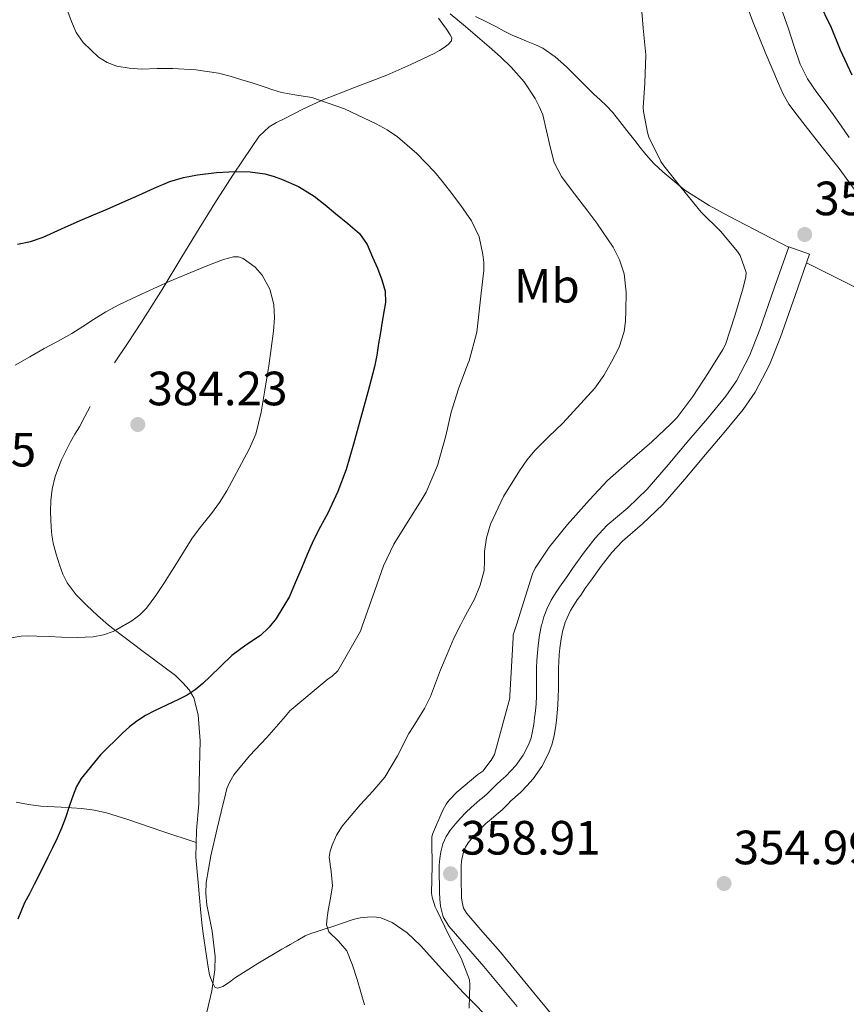
# Model space of a CAD drawing. Extents: x 594005 to 600901, y 720024 to 724747.
# Drawn here: x 594442 to 594614, y 722265 to 722470 of the extents above; entities that cross this region are included whole.
import ezdxf
from ezdxf.enums import TextEntityAlignment as Align

# ---------------------------------------------------------------- set-up
doc = ezdxf.new("R2010")
doc.units = 0
doc.header["$MEASUREMENT"] = 0
doc.linetypes.add('DGN Style 3', pattern=[108.46977400000002, 77.47841000000001, -30.991364])
for name, color, linetype in [('Nivel 21', 7, 'Continuous'), ('Nivel 36', 7, 'Continuous'), ('Nivel 37', 7, 'Continuous'), ('Nivel 4', 7, 'Continuous'), ('Nivel 41', 7, 'Continuous'), ('Nivel 5', 7, 'Continuous'), ('Nivel 7', 7, 'Continuous')]:
    doc.layers.add(name, color=color, linetype=linetype)
doc.styles.add('Style-arial', font='arial.shx', dxfattribs={"bigfont": 'arialbig.shx'})
doc.styles.add('Style-arialn', font='arialn.shx', dxfattribs={"bigfont": 'arialnbig.shx'})

# ---------------------------------------------------------------- blocks, each defined once
blk = doc.blocks.new('5PATER')
at = {"layer": 'Nivel 7', "linetype": 'Continuous', "lineweight": 0}
h = blk.add_hatch(color=53, dxfattribs=at)
edge = h.paths.add_edge_path()
edge.add_ellipse((0, 0), major_axis=(-1.095731442945027, -1.110710700472634), ratio=0.9994222409660316, start_angle=0, end_angle=360)

msp = doc.modelspace()

# ---------------------------------------------------------------- linework, layer by layer
at = {"layer": 'Nivel 21', "color": 7, "linetype": 'Continuous', "lineweight": 0, "extrusion": (0.009546845043353786, 0.02732022677300179, 0.9995811437591198), "elevation": 25771.37366376413, "flags": 128}
msp.add_lwpolyline([(-323008.6229225129, -877753.6049462908), (-323008.6229225132, -877744.4826974452)], dxfattribs=at)
at = {"layer": 'Nivel 21', "color": 7, "linetype": 'DGN Style 3', "lineweight": 0}
for points in [[(594551.1059999999, 722344.608, 357.642), (594551.486, 722345.9850000001, 357.642), (594552.1100000001, 722347.6170000001, 357.642), (594552.976, 722349.4469999999, 357.642), (594554.014, 722351.169, 357.642), (594554.7180000001, 722352.1610000001, 357.642), (594555.422, 722353.1529999999, 357.642), (594556.446, 722354.6170000001, 357.685), (594557.47, 722356.081, 357.738), (594559.754, 722359.2620000001, 357.778), (594562.142, 722362.369, 357.818), (594564.682, 722365.064, 357.858), (594568.9180000001, 722368.703, 357.919), (594572.942, 722372.5449999999, 357.994), (594577.315, 722377.628, 358.126), (594581.662, 722382.737, 358.282), (594585.523, 722387.298, 358.425), (594589.3260000001, 722391.9210000001, 358.57), (594591.567, 722395.1159999999, 358.664), (594594.2779999999, 722400.3230000001, 358.766), (594596.4140000001, 722405.7930000001, 358.714), (594599.422, 722414.4010000001, 358.45), (594602.4299999999, 722423.0090000001, 358.186), (594606.7309999999, 722421.506, 358.186)], [(594545.9140000001, 722264.885, 356.705), (594538.99, 722273.2490000001, 357.642), (594535.371, 722277.405, 358.108), (594531.7420000001, 722281.601, 358.522), (594530.561, 722283.568, 358.649), (594529.966, 722285.777, 358.762), (594529.8289999999, 722287.247, 358.838), (594529.774, 722288.7209999999, 358.906), (594529.756, 722290.337, 358.935), (594529.7420000001, 722291.953, 358.922), (594529.7380000001, 722293.1529999999, 358.907), (594529.7420000001, 722294.3530000001, 358.89), (594529.8470000001, 722295.7320000001, 358.867), (594530.078, 722297.105, 358.842), (594530.4979999999, 722298.7490000001, 358.794), (594531.1980000001, 722300.3049999999, 358.746), (594532.088, 722301.649, 358.722), (594533.0860000001, 722302.8970000001, 358.698), (594534.1359999999, 722304.1270000001, 358.666), (594535.246, 722305.297, 358.634), (594536.3870000001, 722306.351, 358.605), (594537.55, 722307.3770000001, 358.57), (594538.1950000001, 722307.913, 358.536), (594538.642, 722308.2849999999, 358.513), (594539.726, 722309.2010000001, 358.442), (594540.6769999999, 722310.155, 358.378), (594541.6140000001, 722311.121, 358.314), (594542.5789999999, 722311.979, 358.258), (594543.55, 722312.8330000001, 358.202), (594544.6399999999, 722313.923, 358.084), (594545.662, 722315.0889999999, 357.962), (594547.1699999999, 722317.202, 357.907), (594548.3500000001, 722319.521, 357.85), (594548.8289999999, 722320.8489999999, 357.767), (594549.1499999999, 722322.209, 357.674), (594549.375, 722323.6059999999, 357.545), (594549.5660000001, 722325.0090000001, 357.45), (594549.7390000001, 722326.463, 357.441), (594549.8700000001, 722327.9210000001, 357.45), (594549.939, 722329.4809999999, 357.458), (594549.966, 722331.041, 357.466), (594549.966, 722332.4410000001, 357.479), (594549.966, 722333.841, 357.498), (594549.9880000001, 722335.3929999999, 357.576), (594550.03, 722336.9450000001, 357.642), (594550.128, 722338.49, 357.642), (594550.2860000001, 722340.033, 357.642), (594550.594, 722342.1769999999, 357.642), (594551.0220000001, 722344.3049999999, 357.642), (594551.1059999999, 722344.608, 357.642)]]:
    msp.add_polyline3d(points, dxfattribs=at)
at = {"layer": 'Nivel 21', "color": 7, "linetype": 'Continuous', "lineweight": 0}
for points in [[(594603.723, 722412.898, 358.45), (594600.6880000001, 722404.212, 358.714), (594598.433, 722398.4369999999, 358.766), (594595.47, 722392.746, 358.664), (594592.956, 722389.162, 358.57), (594589.021, 722384.379, 358.425), (594585.1359999999, 722379.7890000001, 358.282), (594580.777, 722374.666, 358.126), (594576.25, 722369.4040000001, 357.994), (594571.9780000001, 722365.325, 357.919), (594567.8330000001, 722361.764, 357.858), (594565.615, 722359.4110000001, 357.818), (594563.412, 722356.544, 357.778), (594561.1869999999, 722353.446, 357.738), (594560.1799999999, 722352.006, 357.685)], [(594560.1799999999, 722352.006, 357.685), (594559.1470000001, 722350.5290000001, 357.642), (594558.4340000001, 722349.524, 357.642), (594557.828, 722348.6710000001, 357.642), (594556.996, 722347.291, 357.642), (594556.3030000001, 722345.8260000001, 357.642), (594555.862, 722344.6740000001, 357.642)], [(594555.862, 722344.6740000001, 357.642), (594555.8200000001, 722344.5619999999, 357.642), (594555.4569999999, 722343.2479999999, 357.642), (594555.0860000001, 722341.4029999999, 357.642), (594554.8090000001, 722339.477, 357.642), (594554.669, 722338.1140000001, 357.642), (594554.5819999999, 722336.7390000001, 357.642), (594554.5430000001, 722335.2990000001, 357.576), (594554.5220000001, 722333.8090000001, 357.498), (594554.5220000001, 722332.4410000001, 357.479), (594554.5220000001, 722331.0020000001, 357.466), (594554.493, 722329.341, 357.458), (594554.4169999999, 722327.6159999999, 357.45), (594554.271, 722325.99, 357.441), (594554.0860000001, 722324.433, 357.45), (594553.882, 722322.936, 357.545), (594553.622, 722321.3219999999, 357.674), (594553.203, 722319.548, 357.767), (594552.54, 722317.7080000001, 357.85), (594551.0760000001, 722314.8319999999, 357.907), (594549.2380000001, 722312.257, 357.962), (594547.9680000001, 722310.807, 358.084), (594546.669, 722309.5079999999, 358.202), (594545.5970000001, 722308.5660000001, 358.258), (594544.8630000001, 722307.913, 358.308), (594544.767, 722307.828, 358.314), (594543.926, 722306.96, 358.378), (594542.815, 722305.8470000001, 358.442), (594541.5689999999, 722304.7930000001, 358.513), (594540.514, 722303.916, 358.57), (594539.44, 722302.969, 358.605), (594538.4480000001, 722302.0519999999, 358.634), (594537.524, 722301.078, 358.666), (594536.5989999999, 722299.994, 358.698), (594535.774, 722298.963, 358.722), (594535.2010000001, 722298.098, 358.746), (594534.815, 722297.2390000001, 358.794), (594534.54, 722296.162, 358.842), (594534.3740000001, 722295.1799999999, 358.867), (594534.298, 722294.172, 358.89), (594534.294, 722293.1529999999, 358.907), (594534.298, 722291.98, 358.922), (594534.3119999999, 722290.382, 358.935), (594534.3289999999, 722288.831, 358.906), (594534.3770000001, 722287.544, 358.838), (594534.466, 722286.587, 358.762), (594534.7949999999, 722285.368, 358.649), (594535.446, 722284.284, 358.522), (594538.8119999999, 722280.3910000001, 358.108), (594542.463, 722276.1980000001, 357.642), (594549.4310000001, 722267.781, 356.705), (594556.344, 722259.342, 355.786)]]:
    msp.add_polyline3d(points, dxfattribs=at)
at = {"layer": 'Nivel 36', "color": 92, "linetype": 'Continuous', "lineweight": 0}
for points in [[(594592.4340000001, 722476.719, 358.272), (594594.878, 722470.065, 357.834), (594597.5349999999, 722463.51, 357.482), (594600.3019999999, 722456.993, 357.322), (594601.2690000001, 722454.78, 357.345), (594602.462, 722452.689, 357.37), (594604.145, 722450.4380000001, 357.394), (594605.8700000001, 722448.2250000001, 357.418), (594609.379, 722443.753, 357.531), (594612.8940000001, 722439.281, 357.642), (594618.9580000001, 722431.006, 357.664), (594621.629, 722426.611, 357.659), (594623.9180000001, 722421.9210000001, 357.674), (594624.037, 722421.05, 357.682), (594623.9180000001, 722420.1610000001, 357.69), (594623.5179999999, 722418.561, 357.69), (594623.0050000001, 722417.7660000001, 357.683), (594622.318, 722417.121, 357.674), (594621.0860000001, 722416.385, 357.674), (594618.6599999999, 722415.494, 357.506), (594616.2320000001, 722414.6030000001, 357.338)], [(594529.585, 722470.5760000001, 365.475), (594530.462, 722469.3770000001, 365.498), (594531.2579999999, 722468.274, 365.513), (594532.03, 722467.1529999999, 365.53), (594532.314, 722466.5160000001, 365.55), (594532.254, 722465.8729999999, 365.578), (594531.612, 722465.0970000001, 365.623), (594530.7820000001, 722464.4809999999, 365.674), (594529.794, 722463.885, 365.738), (594528.7820000001, 722463.345, 365.802), (594523.8130000001, 722460.983, 366.105), (594518.814, 722458.753, 366.41), (594512.0689999999, 722456.165, 367.295), (594505.3740000001, 722453.521, 368.634), (594501.385, 722451.631, 369.49), (594497.4380000001, 722449.665, 370.346), (594495.8589999999, 722448.8840000001, 370.623), (594494.318, 722448.0009999999, 370.906), (594492.283, 722446.0220000001, 371.634), (594490.6699999999, 722443.649, 372.394), (594486.956, 722438.1470000001, 373.609), (594483.3740000001, 722432.625, 374.81), (594479.777, 722426.7930000001, 376.587), (594476.1740000001, 722420.9450000001, 378.25), (594472.061, 722414.128, 379.307), (594467.8219999999, 722407.345, 380.346), (594464.9979999999, 722403.0970000001, 381.218), (594462.1740000001, 722398.8489999999, 382.09)], [(594602.3999999999, 722422.923, 358.189), (594597.031, 722425.7180000001, 358.324), (594591.662, 722428.513, 358.458), (594588.753, 722430.04, 358.538), (594585.854, 722431.585, 358.698), (594580.8289999999, 722434.7949999999, 359.238), (594576.206, 722438.5930000001, 359.834), (594574.369, 722440.338, 360.066), (594572.686, 722442.2250000001, 360.266), (594571.5360000001, 722443.6610000001, 360.337), (594570.398, 722445.105, 360.394), (594569.5819999999, 722446.1529999999, 360.458), (594568.7660000001, 722447.2010000001, 360.522), (594567.2649999999, 722449.122, 360.641), (594565.7420000001, 722451.0249999999, 360.762), (594564.513, 722452.352, 360.872), (594563.1980000001, 722453.601, 360.986), (594561.905, 722454.8119999999, 361.038), (594560.6059999999, 722456.017, 361.082), (594556.1610000001, 722460.459, 361.587), (594553.844, 722462.5549999999, 361.866), (594551.2779999999, 722464.337, 362.042), (594549.5889999999, 722465.1259999999, 362.075), (594547.854, 722465.8090000001, 362.106), (594546.3870000001, 722466.409, 362.157), (594544.926, 722467.0249999999, 362.202), (594543.206, 722467.922, 362.235), (594541.5179999999, 722468.881, 362.266), (594539.399, 722469.896, 362.311), (594537.294, 722470.977, 362.362)], [(594620.5419999999, 722412.433, 356.954), (594613.3219999999, 722416.068, 357.598), (594606.101, 722419.702, 358.241)], [(594457.118, 722389.8090000001, 383.226), (594456.006, 722387.689, 383.186), (594454.8940000001, 722385.5689999999, 383.146), (594453.9439999999, 722384.0050000001, 383.152), (594453.006, 722382.433, 383.162), (594452.3189999999, 722381.0360000001, 383.13), (594451.646, 722379.6329999999, 383.082), (594451.1780000001, 722378.6510000001, 383.028), (594450.7180000001, 722377.665, 382.986), (594449.815, 722375.186, 382.989), (594449.246, 722372.5930000001, 383.002), (594448.9650000001, 722370.243, 382.996), (594448.878, 722367.889, 382.986), (594448.9040000001, 722366.2890000001, 382.969), (594448.99, 722364.689, 382.938), (594449.1529999999, 722363.0190000001, 382.869), (594449.422, 722361.361, 382.794), (594450.0160000001, 722359.071, 382.763), (594450.75, 722356.817, 382.746), (594451.4240000001, 722354.892, 382.7), (594452.318, 722353.057, 382.538), (594454.2180000001, 722350.5700000001, 382.029), (594456.398, 722348.369, 381.418), (594458.625, 722346.267, 380.804), (594460.9099999999, 722344.257, 380.17), (594462.081, 722343.378, 379.848)], [(594462.081, 722343.378, 379.848), (594467.888, 722339.014, 378.249), (594474.8459999999, 722333.7609999999, 376.09), (594475.629, 722333.023, 375.781), (594476.3659999999, 722332.2409999999, 375.466), (594477.6799999999, 722330.8300000001, 374.926), (594478.6699999999, 722329.169, 374.41), (594479.568, 722325.615, 373.604), (594479.9709999999, 722320.19, 372.72), (594479.8859999999, 722314.7050000001, 372.042), (594479.818, 722310.8829999999, 371.629), (594479.7339999999, 722307.913, 371.453), (594479.71, 722307.057, 371.402), (594479.2320000001, 722301.527, 371.378), (594479.0860000001, 722296.0009999999, 371.354), (594479.358, 722292.96, 371.289), (594479.646, 722289.9210000001, 371.21), (594479.8700000001, 722287.5449999999, 371.116), (594480.094, 722285.169, 371.018), (594480.193, 722283.727, 371.018), (594480.318, 722282.2890000001, 371.002), (594480.6359999999, 722280.007, 370.864), (594480.9739999999, 722277.729, 370.714), (594481.317, 722275.409, 370.56), (594481.662, 722273.0889999999, 370.394), (594481.9340000001, 722271.473, 370.17), (594482.398, 722270.209, 369.914), (594483.054, 722268.9450000001, 369.706), (594483.628, 722268.692, 369.524), (594484.7039999999, 722269.0490000001, 369.207), (594485.71, 722269.713, 368.874), (594486.4280000001, 722270.2650000001, 368.566), (594487.166, 722270.801, 368.266), (594492.02, 722273.878, 366.912), (594497.006, 722276.865, 366.154), (594497.878, 722277.3470000001, 366.074), (594498.75, 722277.825, 365.994), (594500.287, 722278.747, 365.843), (594501.854, 722279.6329999999, 365.69), (594502.993, 722280.0989999999, 365.581), (594504.158, 722280.4809999999, 365.466), (594505.7579999999, 722281.0009999999, 365.286), (594507.358, 722281.521, 365.066), (594509.584, 722282.273, 364.645), (594511.8219999999, 722283.0249999999, 364.202), (594513.298, 722283.327, 363.98), (594514.798, 722283.473, 363.802), (594516.1840000001, 722283.5619999999, 363.736), (594517.5660000001, 722283.361, 363.658), (594519.9280000001, 722282.355, 363.344), (594523.0719999999, 722280.2250000001, 362.849), (594525.838, 722277.6170000001, 362.362), (594530.28, 722272.676, 361.596), (594534.7339999999, 722267.825, 360.794), (594541.592, 722260.9029999999, 358.876)], [(594441.6939999999, 722307.4410000001, 376.474), (594444.2590000001, 722306.949, 376.321), (594446.8300000001, 722306.6089999999, 376.17), (594451.112, 722306.3859999999, 375.707), (594455.3899999999, 722306.129, 375.034), (594457.9720000001, 722305.7590000001, 374.551), (594460.494, 722305.185, 374.058), (594462.7180000001, 722304.5249999999, 373.56), (594464.942, 722303.8090000001, 373.146), (594472.054, 722301.413, 372.256), (594479.165, 722299.01, 371.367)]]:
    msp.add_polyline3d(points, dxfattribs=at)
at = {"layer": 'Nivel 4', "color": 30, "linetype": 'Continuous', "lineweight": 30, "flags": 128}
for points, elevation in [([(594608.564, 722474.217), (594611.2520000001, 722468.665), (594613.1240000001, 722464.0249999999), (594615.5560000001, 722458.8090000001)], 350), ([(594442.0360000001, 722423.5290000001), (594444.729, 722424.119), (594447.3319999999, 722424.9850000001), (594451.176, 722426.7520000001), (594455.0120000001, 722428.5050000001), (594457.8230000001, 722429.6810000001), (594460.628, 722430.8729999999), (594463.9240000001, 722432.3200000001), (594467.22, 722433.7690000001), (594470.4580000001, 722435.1880000001), (594473.7, 722436.601), (594476.523, 722437.456), (594479.46, 722437.9610000001), (594483.379, 722438.462), (594487.3, 722438.6969999999), (594490.3640000001, 722438.6229999999), (594493.4280000001, 722438.2010000001), (594495.1840000001, 722437.736), (594496.8840000001, 722437.0970000001), (594500.453, 722435.554), (594503.7320000001, 722433.561), (594505.9639999999, 722431.753), (594508.1799999999, 722429.929), (594510.6869999999, 722427.889), (594513.156, 722425.7849999999), (594514.709, 722423.5020000001), (594515.8119999999, 722420.889), (594516.8670000001, 722418.558), (594517.8119999999, 722416.1370000001), (594518.4890000001, 722413.7779999999), (594518.5800000001, 722411.4169999999), (594518.2250000001, 722409.4580000001), (594517.8600000001, 722407.497), (594517.4950000001, 722405.186), (594517.1240000001, 722402.8729999999), (594516.7180000001, 722400.449), (594516.2280000001, 722398.041), (594514.8770000001, 722392.763), (594513.4280000001, 722387.513), (594512.646, 722384.712), (594511.8600000001, 722381.913), (594511.1140000001, 722379.301), (594510.3400000001, 722376.6969999999), (594508.611, 722372.0860000001), (594506.5320000001, 722367.6089999999), (594505.017, 722364.804), (594503.5560000001, 722361.977), (594502.2550000001, 722358.966), (594500.98, 722355.9450000001), (594499.788, 722353.081), (594498.5959999999, 722350.217), (594495.804, 722345.6570000001), (594494.335, 722343.824)], 375), ([(594494.335, 722343.824), (594494.2919999999, 722343.7690000001), (594492.568, 722342.1030000001), (594489.524, 722340.078), (594486.5800000001, 722337.929), (594484.324, 722335.747), (594482.068, 722333.561), (594480.538, 722332.1370000001), (594478.932, 722330.7930000001), (594477.264, 722329.7320000001), (594475.5079999999, 722328.825), (594473.003, 722327.635), (594470.5, 722326.4410000001), (594468.638, 722325.435), (594466.8360000001, 722324.3130000001), (594465.2919999999, 722323.119), (594463.844, 722321.801), (594459.287, 722317.318), (594455.2520000001, 722312.345), (594454.294, 722310.6799999999), (594453.5560000001, 722308.9210000001), (594453.22, 722307.913), (594452.7649999999, 722306.548), (594451.956, 722304.185), (594451.132, 722302.048), (594450.2280000001, 722299.9450000001), (594449.274, 722297.9580000001), (594448.308, 722295.977), (594446.9040000001, 722293.119), (594445.4920000001, 722290.2650000001), (594444.4709999999, 722288.3759999999), (594443.4439999999, 722286.4890000001), (594442.051, 722283.111)], 375)]:
    msp.add_lwpolyline(points, dxfattribs=dict(at, elevation=elevation))
at = {"layer": 'Nivel 5', "color": 30, "linetype": 'Continuous', "lineweight": 0, "flags": 128}
for points, elevation in [([(594571.7039999999, 722473.7490000001), (594572.152, 722468.4850000001), (594572.696, 722462.933), (594572.504, 722457.0930000001), (594572.1359999999, 722452.021)], 360), ([(594600.456, 722473.845), (594602.3600000001, 722468.3570000001), (594603.564, 722464.683), (594604.7919999999, 722461.013), (594606.324, 722457.9410000001), (594608.28, 722455.0930000001), (594609.9839999999, 722452.8030000001), (594611.6880000001, 722450.517), (594613.3570000001, 722448.1540000001), (594614.9839999999, 722445.7650000001)], 355), ([(594452.271, 722472.5109999999), (594453.2039999999, 722469.881), (594454.24, 722467.5959999999), (594455.6840000001, 722465.497), (594458.871, 722462.483), (594460.669, 722461.3840000001), (594462.6599999999, 722460.6329999999), (594465.229, 722460.158), (594467.8119999999, 722460.0090000001), (594471.0689999999, 722460.0860000001), (594474.324, 722460.121), (594479.068, 722459.855), (594483.78, 722459.145), (594486.2579999999, 722458.5179999999), (594488.692, 722457.7849999999), (594490.9880000001, 722457.041), (594493.284, 722456.297), (594495.108, 722455.7050000001), (594496.932, 722455.1130000001), (594500.071, 722454.5789999999), (594503.236, 722454.105), (594510.0349999999, 722451.7150000001), (594516.5959999999, 722448.6329999999), (594518.8870000001, 722447.3700000001), (594521.044, 722445.8970000001), (594525.071, 722442.459), (594528.7080000001, 722438.649), (594530.3130000001, 722436.6969999999), (594531.8759999999, 722434.713), (594534.2239999999, 722431.635), (594536.452, 722428.425), (594538.006, 722425.0560000001), (594538.8200000001, 722421.433), (594539.0190000001, 722419.76), (594538.996, 722418.0889999999), (594538.7320000001, 722415.7209999999), (594538.4680000001, 722413.3530000001), (594537.5560000001, 722405.2409999999), (594535.94, 722399.257), (594535.6840000001, 722398.665), (594533.716, 722393.4650000001), (594532.2280000001, 722388.601), (594531.108, 722383.6410000001), (594529.3319999999, 722377.5290000001), (594526.98, 722371.9610000001), (594525.956, 722370.2010000001), (594523.284, 722365.881), (594520.26, 722361.145), (594518.148, 722356.585), (594516.3400000001, 722351.4809999999), (594513.689, 722344.091)], 370), ([(594532.01, 722471.5320000001), (594535.192, 722468.8289999999), (594537.648, 722466.7409999999), (594540.104, 722464.6529999999), (594542.433, 722462.5760000001), (594544.696, 722460.413), (594547.4169999999, 722457.3130000001), (594549.7039999999, 722453.8530000001), (594550.538, 722452.189), (594551.24, 722450.477), (594552.7930000001, 722443.8300000001), (594553.6229999999, 722440.5560000001), (594555.1440000001, 722437.629), (594556.967, 722435.236), (594558.7919999999, 722432.845), (594560.656, 722430.3970000001), (594562.52, 722427.949), (594565.888, 722422.97), (594567.2209999999, 722420.271), (594568.1840000001, 722417.389), (594568.621, 722413.55), (594568.5360000001, 722409.709), (594568.4780000001, 722407.5560000001), (594568.216, 722405.405), (594567.1270000001, 722402.146), (594565.56, 722399.0689999999), (594563.936, 722396.22), (594562.0560000001, 722393.565), (594555.3999999999, 722386.317), (594552.4780000001, 722383.483), (594549.5760000001, 722380.621), (594547.9110000001, 722378.588), (594546.408, 722376.413), (594543.088, 722371.0460000001), (594540.3759999999, 722365.3090000001), (594539.577, 722362.4709999999), (594539.1440000001, 722359.581), (594539.1399999999, 722357.602), (594539.064, 722355.629), (594538.2380000001, 722352.602), (594537.0320000001, 722349.693), (594534.8459999999, 722345.628), (594534.2, 722344.375)], 365), ([(594572.1359999999, 722452.021), (594572.1840000001, 722451.189), (594573.0160000001, 722446.821), (594573.3360000001, 722445.861), (594575.848, 722440.757), (594576.4720000001, 722439.861), (594579.9920000001, 722435.3970000001), (594584.2, 722430.213), (594588.2320000001, 722426.277), (594591.7679999999, 722422.0530000001), (594592.3119999999, 722421.173), (594593.5760000001, 722417.6370000001), (594593.48, 722416.7409999999), (594592.936, 722414.469), (594591.24, 722408.645), (594589.256, 722402.6769999999), (594588.744, 722401.6529999999), (594585.7039999999, 722396.821), (594582.456, 722391.861), (594579.1440000001, 722387.429), (594577.9439999999, 722386.213), (594573.9439999999, 722382.453), (594569.3840000001, 722378.4369999999), (594564.7280000001, 722374.3729999999), (594560.9839999999, 722370.341), (594556.3759999999, 722365.2209999999), (594552.6000000001, 722360.469), (594549.7039999999, 722356.1170000001), (594549.1440000001, 722354.949), (594545.8300000001, 722344.5360000001)], 360), ([(594441.496, 722398.3970000001), (594444.541, 722400.1100000001), (594447.56, 722401.8530000001), (594450.456, 722403.382), (594453.3360000001, 722404.9410000001), (594455.595, 722406.3940000001), (594457.8319999999, 722407.885), (594460.405, 722409.467), (594463.048, 722410.925), (594465.855, 722412.274), (594468.6799999999, 722413.581), (594471.122, 722414.7069999999), (594473.5760000001, 722415.8049999999), (594477.2250000001, 722417.327), (594480.888, 722418.8130000001), (594482.869, 722419.6059999999), (594484.8559999999, 722420.381), (594486.902, 722420.9450000001), (594487.9550000001, 722420.9340000001), (594488.9680000001, 722420.5889999999)], 380), ([(594488.9680000001, 722420.5889999999), (594491.435, 722418.7720000001), (594492.923, 722417.0819999999), (594494.523, 722414.173), (594495.304, 722411.0050000001), (594495.4340000001, 722408.2320000001), (594495.24, 722405.469), (594494.784, 722401.851), (594494.28, 722398.237), (594493.8800000001, 722395.7150000001), (594493.4639999999, 722393.1969999999), (594492.7039999999, 722388.574), (594491.544, 722384.0290000001), (594490.1710000001, 722380.926), (594488.584, 722377.933), (594487.092, 722375.058), (594485.5279999999, 722372.2209999999), (594483.986, 722369.814), (594482.328, 722367.4850000001), (594480.3049999999, 722364.959), (594478.3600000001, 722362.381), (594476.54, 722359.4720000001), (594474.7280000001, 722356.557), (594473.642, 722354.844), (594472.5519999999, 722353.1329999999), (594470.7509999999, 722350.4539999999), (594468.8400000001, 722347.837), (594467.4539999999, 722346.3929999999), (594465.8, 722345.1810000001), (594462.638, 722343.3859999999)], 380), ([(594545.8300000001, 722344.5360000001), (594545.0959999999, 722342.229), (594545.0959999999, 722341.6370000001), (594544.44, 722329.6370000001), (594544.44, 722329.1089999999), (594541.2239999999, 722317.3489999999), (594540.5360000001, 722316.165), (594538.76, 722313.909), (594537.7679999999, 722313.173), (594533.3999999999, 722309.541), (594531.875, 722307.913), (594531.496, 722307.5090000001), (594531.1599999999, 722307.0449999999), (594530.4720000001, 722305.781), (594528.3119999999, 722300.757), (594528.2, 722300.165), (594528.2, 722299.253), (594528.2479999999, 722294.1810000001), (594528.1200000001, 722288.5009999999), (594528.2479999999, 722287.685), (594528.872, 722285.669), (594529.256, 722284.933), (594531.6880000001, 722279.7490000001), (594534.3119999999, 722274.949), (594536.0079999999, 722270.453), (594536.104, 722269.5090000001), (594535.9280000001, 722264.565)], 360), ([(594462.638, 722343.3859999999), (594461.906, 722342.969), (594459.8659999999, 722342.223), (594457.736, 722341.837), (594454.4310000001, 722341.6969999999), (594451.128, 722341.757), (594448.56, 722341.8900000001), (594445.9920000001, 722342.013), (594444.3829999999, 722342.0560000001), (594442.7760000001, 722341.9809999999), (594439.845, 722341.5279999999), (594436.936, 722340.973), (594434.2749999999, 722340.277), (594431.592, 722339.869), (594428.76, 722339.949), (594414.1059999999, 722342.7150000001)], 380), ([(594513.689, 722344.091), (594513.3160000001, 722343.0490000001), (594508.628, 722334.777), (594507.3800000001, 722333.5930000001), (594506.6440000001, 722333.1130000001), (594498.628, 722326.425), (594497.7479999999, 722325.337), (594493.8600000001, 722320.8570000001), (594490.26, 722317.0490000001), (594487.0279999999, 722313.0970000001), (594486.084, 722311.513), (594485.5719999999, 722310.2490000001), (594484.967, 722307.913), (594484.7720000001, 722307.1610000001), (594483.524, 722301.9450000001), (594482.196, 722296.2650000001), (594481.236, 722290.713), (594481.156, 722288.4569999999), (594481.3800000001, 722286.0889999999), (594482.5, 722280.5689999999), (594483.092, 722275.3049999999), (594483.06, 722272.5050000001), (594482.452, 722268.1370000001), (594481.108, 722262.521)], 370), ([(594534.2, 722344.375), (594532.744, 722341.5490000001), (594531.344, 722338.2550000001), (594529.9920000001, 722334.9410000001), (594528.976, 722332.173), (594527.912, 722329.4210000001), (594526.648, 722326.9539999999), (594525.2239999999, 722324.5730000001), (594524.321, 722323.139), (594523.416, 722321.709), (594521.0349999999, 722317.0860000001), (594518.408, 722312.621), (594515.8929999999, 722309.7220000001), (594514.237, 722307.913), (594513.304, 722306.8929999999), (594511.3910000001, 722304.682), (594509.5120000001, 722302.429), (594508.3600000001, 722300.557), (594507.48, 722298.493), (594507.0660000001, 722297.256), (594506.8400000001, 722295.997), (594507.227, 722292.994), (594507.544, 722289.997), (594507.108, 722287.452), (594506.648, 722284.909), (594506.4040000001, 722283.4199999999), (594506.264, 722281.933), (594506.78, 722280.422), (594508.76, 722278.533), (594510.504, 722276.477), (594511.6540000001, 722273.534), (594512.6640000001, 722270.5090000001), (594514.1740000001, 722265.281)], 365)]:
    msp.add_lwpolyline(points, dxfattribs=dict(at, elevation=elevation))

# ---------------------------------------------------------------- block references
at = {"layer": 'Nivel 7', "color": 53, "linetype": 'Continuous', "lineweight": 0}
for p in [(594605.736, 722425.581, 357.952), (594467.0320000001, 722386.0290000001, 384.232), (594532.0719999999, 722292.5249999999, 358.912), (594588.9680000001, 722290.5090000001, 354.992)]:
    msp.add_blockref('5PATER', p, dxfattribs=at)

# ---------------------------------------------------------------- texts
at = {"layer": 'Nivel 37', "color": 92, "linetype": 'Continuous', "lineweight": 0, "style": 'Style-arialn'}
msp.add_text('Mb', height=7.000002, dxfattribs=at).set_placement((594552.1178623526, 722414.902001, 367.758), align=Align.MIDDLE_CENTER)
at = {"layer": 'Nivel 41', "color": 7, "linetype": 'Continuous', "lineweight": 0, "style": 'Style-arial'}
for s, p in [('357.95', (594607.7209999999, 722429.581, 357.952)), ('384.23', (594469.017, 722390.0290000001, 384.232)), ('381.35', (594416.729, 722377.2930000001, 381.352)), ('358.91', (594534.152, 722296.5249999999, 358.912)), ('354.99', (594590.953, 722294.5090000001, 354.992))]:
    msp.add_text(s, height=7.000002, dxfattribs=at).set_placement(p)

doc.saveas('drawing.dxf')
